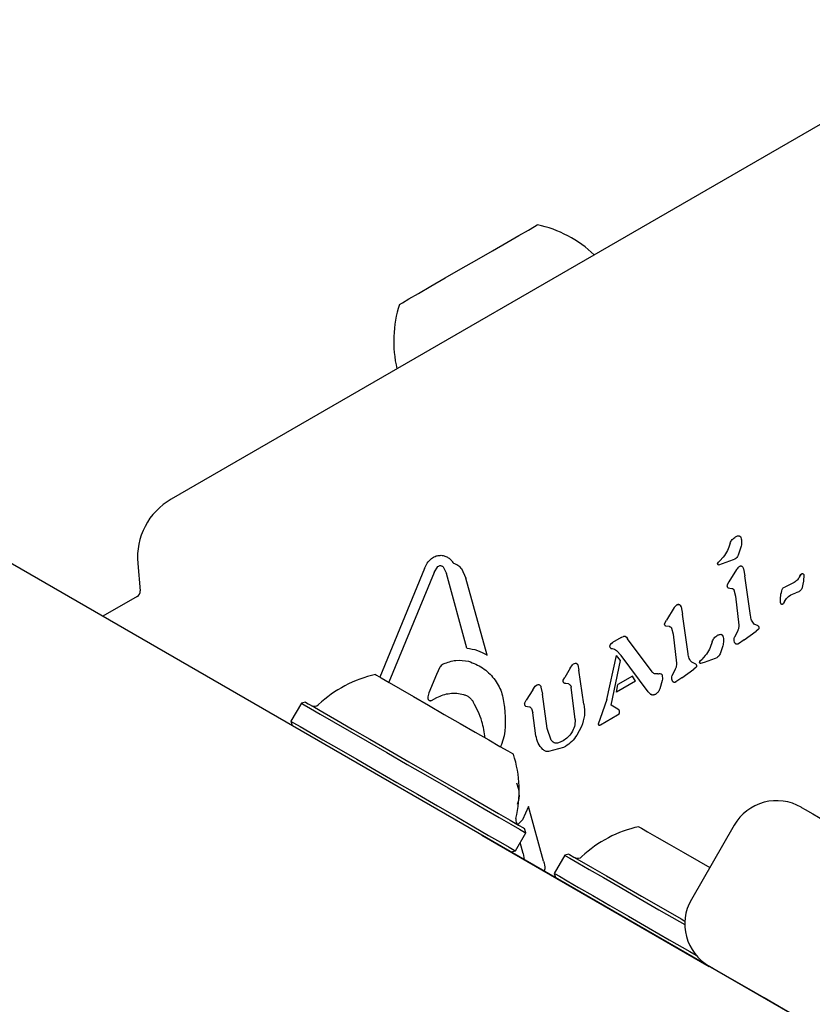
# Model space of a CAD drawing. Units: millimetres. Extents: x -7754 to 6208, y -4223 to 4894.
# Drawn here: x -3618 to -3553, y 599 to 679 of the extents above; entities that cross this region are included whole.
import ezdxf

# ---------------------------------------------------------------- set-up
doc = ezdxf.new("R2010")
doc.units = ezdxf.units.MM
doc.header["$LTSCALE"] = 1000
doc.layers.add('1 EQUIPMENT', color=7, linetype='Continuous', lineweight=18)

# ---------------------------------------------------------------- blocks, each defined once
blk = doc.blocks.new('Aire_de_jeux_City_chateaux_CC_44-2002-T01_CC_44-2002-T01_b_Vue_Technique-INT')
at = {"layer": '1 EQUIPMENT', "color": 7, "linetype": 'Continuous', "lineweight": 25}
for p, q in [((-3420.325, 520.374), (-3764.742, 719.224)), ((-3552.624, 670.69), (-3605.587, 640.112)), ((-3559.529, 637.046), (-3559.495, 637.068)), ((-3559.1, 636.184), (-3559.317, 635.531)), ((-3608.315, 634.871), (-3608.12, 632.634)), ((-3584.356, 635.258), (-3584.192, 635.372)), ((-3560.978, 634.896), (-3560.919, 634.98)), ((-3560.919, 634.98), (-3560.82, 635.08)), ((-3559.724, 635.158), (-3560.914, 634.734)), ((-3560.53, 635.381), (-3560.82, 635.08)), ((-3559.582, 635.217), (-3559.724, 635.158)), ((-3584.92, 634.44), (-3588.568, 625.59)), ((-3584.137, 634.119), (-3587.828, 625.162)), ((-3584.137, 634.119), (-3583.815, 634.602)), ((-3583.815, 634.602), (-3583.755, 634.648)), ((-3583.385, 634.576), (-3583.125, 634.055)), ((-3581.454, 627.957), (-3583.125, 634.055)), ((-3581.897, 634.441), (-3581.533, 633.67)), ((-3559.451, 634.371), (-3560.088, 633.364)), ((-3559.207, 634.613), (-3559.235, 634.594)), ((-3558.883, 634.433), (-3558.762, 633.85)), ((-3579.808, 627.377), (-3581.533, 633.67)), ((-3560.088, 633.364), (-3560.222, 633.106)), ((-3558.311, 630.612), (-3558.762, 633.85)), ((-3554.757, 633.302), (-3554.902, 633.215)), ((-3554.746, 633.309), (-3554.757, 633.302)), ((-3554.288, 633.828), (-3554.207, 633.951)), ((-3553.995, 633.423), (-3554.137, 632.783)), ((-3553.97, 633.929), (-3553.995, 633.423)), ((-3560.149, 632.866), (-3559.83, 632.823)), ((-3559.671, 632.706), (-3559.541, 632.2)), ((-3555.598, 632.898), (-3555.522, 632.928)), ((-3554.902, 633.215), (-3555.522, 632.928)), ((-3555.021, 632.292), (-3554.627, 632.47)), ((-3554.38, 632.556), (-3554.627, 632.47)), ((-3554.309, 632.588), (-3554.38, 632.556)), ((-3608.368, 632.158), (-3611.154, 630.549)), ((-3559.541, 632.2), (-3559.275, 629.83)), ((-3555.607, 631.625), (-3555.712, 631.527)), ((-3555.527, 631.751), (-3555.607, 631.625)), ((-3555.527, 631.751), (-3555.433, 631.923)), ((-3555.203, 632.175), (-3555.021, 632.292)), ((-3564.539, 631.255), (-3565.177, 630.248)), ((-3564.323, 631.477), (-3564.295, 631.497)), ((-3563.972, 631.317), (-3563.85, 630.734)), ((-3565.31, 629.99), (-3565.177, 630.248)), ((-3563.399, 627.495), (-3563.85, 630.734)), ((-3564.919, 629.706), (-3565.238, 629.749)), ((-3564.76, 629.59), (-3564.629, 629.084)), ((-3559.36, 629.355), (-3559.62, 628.837)), ((-3558.84, 628.637), (-3557.855, 629.34)), ((-3557.697, 629.761), (-3558.018, 629.911)), ((-3557.678, 629.476), (-3557.855, 629.341)), ((-3569.725, 628.272), (-3569.573, 628.402)), ((-3568.854, 628.817), (-3569.573, 628.402)), ((-3568.854, 628.817), (-3568.803, 628.847)), ((-3568.803, 628.847), (-3568.673, 628.915)), ((-3568.595, 628.932), (-3568.594, 628.932)), ((-3568.522, 628.91), (-3568.444, 628.844)), ((-3568.444, 628.844), (-3568.346, 628.724)), ((-3568.444, 628.844), (-3568.444, 628.844)), ((-3566.348, 626.011), (-3568.346, 628.724)), ((-3564.629, 629.084), (-3564.363, 626.714)), ((-3561, 629.002), (-3560.964, 629.025)), ((-3558.84, 628.637), (-3559.305, 628.311)), ((-3569.614, 627.914), (-3569.399, 627.87)), ((-3569.399, 627.87), (-3569.238, 627.762)), ((-3569.238, 627.762), (-3568.867, 627.355)), ((-3560.57, 628.141), (-3560.787, 627.488)), ((-3559.305, 628.311), (-3559.322, 628.299)), ((-3570.035, 623.76), (-3569.234, 627.344)), ((-3569.687, 623.303), (-3568.908, 626.944)), ((-3568.908, 626.944), (-3569.234, 627.344)), ((-3566.659, 624.375), (-3568.867, 627.355)), ((-3562.785, 626.645), (-3563.107, 626.794)), ((-3562.448, 626.853), (-3562.388, 626.937)), ((-3562.388, 626.937), (-3562.289, 627.037)), ((-3562, 627.338), (-3562.289, 627.037)), ((-3561.193, 627.115), (-3562.101, 626.788)), ((-3561.051, 627.174), (-3561.193, 627.115)), ((-3583.661, 626.39), (-3583.936, 625.799)), ((-3583.361, 626.672), (-3583.407, 626.648)), ((-3573.025, 626.326), (-3573.473, 625.568)), ((-3573.025, 626.326), (-3572.846, 626.595)), ((-3572.846, 626.595), (-3572.748, 626.674)), ((-3572.748, 626.674), (-3572.597, 626.726)), ((-3572.407, 626.577), (-3572.308, 626.165)), ((-3571.921, 623.381), (-3572.308, 626.165)), ((-3564.448, 626.238), (-3564.708, 625.72)), ((-3563.928, 625.52), (-3562.943, 626.224)), ((-3562.767, 626.36), (-3562.944, 626.224)), ((-3562.101, 626.788), (-3562.384, 626.691)), ((-3583.936, 625.799), (-3584.556, 624.293)), ((-3573.591, 625.332), (-3573.473, 625.568)), ((-3567.688, 625.264), (-3569.239, 624.368)), ((-3567.939, 625.663), (-3569.131, 624.974)), ((-3567.687, 625.265), (-3567.941, 625.661)), ((-3565.508, 625.316), (-3565.704, 624.633)), ((-3564.393, 625.194), (-3564.411, 625.183)), ((-3563.928, 625.52), (-3564.393, 625.194)), ((-3576.078, 624.546), (-3576.614, 623.705)), ((-3576.078, 624.546), (-3575.874, 624.842)), ((-3575.874, 624.842), (-3575.768, 624.93)), ((-3575.409, 624.774), (-3575.287, 624.191)), ((-3573.157, 625.027), (-3573.373, 625.057)), ((-3572.627, 622.118), (-3572.948, 624.77)), ((-3569.239, 624.368), (-3569.131, 624.974)), ((-3584.352, 623.681), (-3583.894, 623.914)), ((-3576.748, 623.447), (-3576.614, 623.705)), ((-3574.897, 621.391), (-3575.287, 624.191)), ((-3570.035, 623.76), (-3570.586, 622.2)), ((-3566.505, 624.222), (-3566.659, 624.375)), ((-3566.039, 624.199), (-3566.078, 624.173)), ((-3594.962, 623.452), (-3595.812, 621.98)), ((-3594.621, 623.543), (-3594.962, 623.452)), ((-3576.676, 623.216), (-3576.355, 623.16)), ((-3576.193, 623.019), (-3576.083, 622.661)), ((-3569.137, 622.958), (-3569.687, 623.303)), ((-3569.038, 622.881), (-3569.137, 622.958)), ((-3568.993, 622.712), (-3569.011, 622.835)), ((-3595.812, 621.98), (-3595.72, 621.639)), ((-3575.824, 620.803), (-3576.083, 622.661)), ((-3570.586, 622.2), (-3570.736, 621.76)), ((-3570.551, 621.699), (-3569.163, 622.501)), ((-3569.163, 622.501), (-3569.037, 622.602)), ((-3569.037, 622.602), (-3569.037, 622.602)), ((-3574.58, 620.454), (-3574.897, 621.391)), ((-3572.107, 621.563), (-3572.484, 620.85)), ((-3570.737, 621.759), (-3570.736, 621.76)), ((-3573.603, 620.398), (-3573.988, 620.225)), ((-3573.568, 619.852), (-3574.784, 619.514)), ((-3573.418, 619.932), (-3573.568, 619.852)), ((-3576.424, 615.03), (-3576.921, 613.942)), ((-3575.199, 610.561), (-3576.424, 615.03)), ((-3576.921, 613.942), (-3577.296, 613.566)), ((-3576.652, 612.88), (-3576.743, 613.222)), ((-3559.639, 613.505), (-3563.138, 607.444)), ((-3580.223, 612.691), (-3561.674, 601.982)), ((-3577.502, 611.409), (-3576.652, 612.88)), ((-3576.861, 611.201), (-3577.106, 612.095)), ((-3577.843, 611.317), (-3577.502, 611.409)), ((-3576.861, 611.201), (-3576.78, 610.704)), ((-3573.471, 611.044), (-3574.32, 609.572)), ((-3573.129, 611.135), (-3573.471, 611.044)), ((-3574.32, 609.572), (-3574.229, 609.231))]:
    blk.add_line(p, q, dxfattribs=at)
at = {"layer": '1 EQUIPMENT', "color": 7, "linetype": 'Continuous', "lineweight": 25, "flags": 128}
for points in [[(-3578.204, 661.056), (-3577.209, 661.631), (-3576.436, 662.077), (-3575.927, 662.371), (-3575.709, 662.497), (-3575.702, 662.501)], [(-3586.956, 656.003), (-3586.945, 656.01), (-3586.709, 656.146), (-3586.183, 656.45), (-3585.395, 656.904), (-3584.388, 657.486), (-3583.217, 658.162), (-3581.943, 658.897), (-3580.637, 659.652), (-3579.367, 660.385), (-3578.204, 661.056)], [(-3568.606, 628.931), (-3568.605, 628.931), (-3568.595, 628.932)], [(-3588.91, 625.787), (-3588.827, 625.739), (-3588.455, 625.524)], [(-3588.455, 625.524), (-3587.805, 625.149), (-3586.91, 624.632), (-3585.82, 624.003), (-3584.594, 623.295), (-3583.296, 622.546), (-3581.998, 621.796), (-3580.769, 621.087), (-3579.676, 620.456), (-3578.777, 619.937), (-3578.121, 619.558), (-3577.743, 619.34), (-3577.656, 619.289)], [(-3594.962, 623.452), (-3594.956, 623.449), (-3594.741, 623.324), (-3594.222, 623.024)], [(-3594.621, 623.543), (-3594.615, 623.54), (-3594.405, 623.419), (-3593.898, 623.126)], [(-3594.222, 623.024), (-3593.416, 622.559), (-3592.351, 621.944), (-3591.063, 621.201), (-3589.596, 620.354), (-3588, 619.432), (-3586.33, 618.468), (-3584.641, 617.493), (-3582.993, 616.541), (-3581.44, 615.645), (-3580.036, 614.834), (-3578.828, 614.137), (-3577.858, 613.577), (-3577.159, 613.173), (-3576.754, 612.939), (-3576.652, 612.88)], [(-3593.898, 623.126), (-3593.111, 622.672), (-3592.071, 622.071), (-3590.814, 621.345), (-3589.382, 620.518), (-3587.823, 619.619), (-3586.192, 618.677), (-3584.544, 617.725), (-3582.934, 616.796), (-3581.418, 615.921), (-3580.047, 615.129), (-3578.868, 614.448), (-3577.921, 613.902), (-3577.238, 613.508), (-3576.843, 613.279), (-3576.743, 613.222)], [(-3595.812, 621.98), (-3595.806, 621.977), (-3595.591, 621.853), (-3595.072, 621.553)], [(-3595.072, 621.553), (-3594.266, 621.087), (-3593.201, 620.473), (-3591.913, 619.729), (-3590.446, 618.882), (-3588.85, 617.961), (-3587.179, 616.996), (-3585.491, 616.021), (-3583.842, 615.069), (-3582.289, 614.173), (-3580.885, 613.362), (-3579.678, 612.665), (-3578.708, 612.105), (-3578.009, 611.701), (-3577.604, 611.468), (-3577.502, 611.409)], [(-3570.738, 621.746), (-3570.738, 621.751), (-3570.737, 621.759)], [(-3554.177, 614.968), (-3554.147, 614.951), (-3553.844, 614.776), (-3553.222, 614.417), (-3552.302, 613.886), (-3551.117, 613.201), (-3549.704, 612.386), (-3548.111, 611.466), (-3546.393, 610.474)], [(-3567.419, 613.379), (-3567.414, 613.376), (-3567.209, 613.258), (-3566.712, 612.971), (-3565.949, 612.531), (-3564.963, 611.961), (-3563.805, 611.293), (-3562.539, 610.562), (-3561.638, 610.042)], [(-3573.471, 611.044), (-3573.409, 611.008), (-3573.058, 610.806), (-3572.41, 610.431), (-3571.486, 609.898), (-3570.318, 609.224), (-3568.946, 608.431), (-3567.416, 607.548), (-3565.78, 606.604), (-3564.095, 605.631), (-3563.673, 605.387)], [(-3573.129, 611.135), (-3573.069, 611.1), (-3572.726, 610.903), (-3572.094, 610.537), (-3571.192, 610.017), (-3570.051, 609.358), (-3568.712, 608.585), (-3567.218, 607.722), (-3565.621, 606.8), (-3563.975, 605.85), (-3563.667, 605.672)], [(-3574.32, 609.572), (-3574.258, 609.536), (-3573.908, 609.334), (-3573.26, 608.96), (-3572.336, 608.426), (-3571.168, 607.752), (-3569.796, 606.96), (-3568.266, 606.076), (-3566.63, 605.132), (-3564.945, 604.159), (-3563.267, 603.19), (-3562.754, 602.894)], [(-3553.89, 597.488), (-3555.609, 598.48), (-3557.201, 599.4), (-3558.614, 600.215), (-3559.8, 600.9), (-3560.719, 601.431), (-3561.341, 601.79), (-3561.645, 601.965), (-3561.674, 601.982)]]:
    blk.add_lwpolyline(points, dxfattribs=at)
at = {"layer": '1 EQUIPMENT', "color": 7, "linetype": 'Continuous', "lineweight": 25}
for centre, radius, start, end in [((-3577.728, 653.018), 9.697, 46.5288, 77.94148), ((-3577.731, 653.016), 9.697, 162.05852, 193.4712), ((-3602.838, 635.351), 5.498, 120, 185), ((-3560.481, 634.604), 0.577, 139.38223, 149.58035), ((-3559.099, 634.427), 0.215, 109.48814, 129.09451), ((-3553.393, 633.329), 1.024, 142.72048, 150.80491), ((-3554.026, 633.828), 0.219, 125.36435, 146.33619), ((-3608.618, 632.591), 0.5, 300, 5), ((-3556.434, 632.404), 1.136, 309.45134, 316.69845), ((-3564.188, 631.31), 0.215, 109.48815, 129.09452), ((-3564.188, 631.31), 0.215, 85.74102, 104.84799), ((-3564.33, 631.217), 0.372, 22.11129, 42.87091), ((-3569.301, 627.931), 0.543, 119.99275, 141.18831), ((-3568.736, 628.579), 0.395, 42.31216, 57.08804), ((-3561.95, 626.561), 0.577, 139.38244, 149.58013), ((-3586.884, 616.304), 9.697, 102.05852, 133.4712), ((-3566.246, 624.514), 0.39, 231.60475, 253.2278), ((-3593.899, 623.704), 0.5, 240, 313.4712), ((-3569.122, 622.799), 0.117, 23.4287, 44.39178), ((-3569.361, 622.722), 0.368, 358.38349, 17.8685), ((-3569.426, 622.955), 0.525, 300.03066, 317.78181), ((-3570.674, 621.746), 0.0635, 202.57101, 224.87712), ((-3570.626, 621.795), 0.132, 240.03351, 261.03708), ((-3570.686, 621.926), 0.264, 278.60987, 300.28668), ((-3586.881, 616.302), 9.697, 346.5288, 17.94148), ((-3556.176, 611.505), 3.999, 60, 150), ((-3576.965, 613.927), 0.5, 166.5288, 240), ((-3565.393, 603.896), 9.697, 102.05852, 133.4712), ((-3572.408, 611.296), 0.5, 240, 313.4712), ((-3559.675, 605.445), 3.999, 150, 240)]:
    blk.add_arc(centre, radius, start, end, dxfattribs=at)
for points, knots in [([(-3559.974, 636.508), (-3560.035, 636.304), (-3560.157, 635.897), (-3560.406, 635.553), (-3560.53, 635.381)], [0, 0, 0, 0, 0.5, 1, 1, 1, 1]), ([(-3559.974, 636.508), (-3559.924, 636.617), (-3559.825, 636.837), (-3559.628, 636.977), (-3559.529, 637.046)], [0, 0, 0, 0, 0.5, 1, 1, 1, 1]), ([(-3559.495, 637.068), (-3559.457, 637.086), (-3559.381, 637.122), (-3559.297, 637.122), (-3559.255, 637.122)], [0, 0, 0, 0, 0.499999, 1, 1, 1, 1]), ([(-3559.255, 637.122), (-3559.237, 637.117), (-3559.202, 637.106), (-3559.156, 637.072), (-3559.12, 637.029), (-3559.106, 636.994), (-3559.099, 636.976)], [0, 0, 0, 0, 0.249999, 0.500001, 0.749998, 1, 1, 1, 1]), ([(-3559.099, 636.976), (-3559.071, 636.844), (-3559.014, 636.58), (-3559.071, 636.316), (-3559.1, 636.184)], [0, 0, 0, 0, 0.5000002, 1, 1, 1, 1]), ([(-3584.92, 634.44), (-3584.852, 634.595), (-3584.715, 634.903), (-3584.475, 635.14), (-3584.356, 635.258)], [0, 0, 0, 0, 0.500001, 1, 1, 1, 1]), ([(-3584.192, 635.372), (-3584.089, 635.422), (-3583.884, 635.521), (-3583.656, 635.525), (-3583.542, 635.527)], [0, 0, 0, 0, 0.5, 1, 1, 1, 1]), ([(-3583.542, 635.527), (-3583.441, 635.511), (-3583.239, 635.48), (-3582.964, 635.34), (-3582.725, 635.144), (-3582.615, 634.972), (-3582.56, 634.886)], [0, 0, 0, 0, 0.25, 0.500001, 0.75, 1, 1, 1, 1]), ([(-3582.56, 634.886), (-3582.429, 634.842), (-3582.167, 634.755), (-3581.987, 634.545), (-3581.897, 634.441)], [0, 0, 0, 0, 0.499999, 1, 1, 1, 1]), ([(-3560.914, 634.734), (-3560.922, 634.737), (-3560.938, 634.743), (-3560.958, 634.758), (-3560.975, 634.777), (-3560.987, 634.799), (-3560.993, 634.824), (-3560.994, 634.849), (-3560.989, 634.874), (-3560.982, 634.889), (-3560.978, 634.896)], [0, 0, 0, 0, 0.1249992, 0.2500002, 0.3750002, 0.4999993, 0.6250021, 0.7499986, 0.8750048, 1, 1, 1, 1]), ([(-3559.317, 635.531), (-3559.347, 635.467), (-3559.408, 635.339), (-3559.524, 635.258), (-3559.582, 635.217)], [0, 0, 0, 0, 0.500001, 1, 1, 1, 1]), ([(-3583.755, 634.648), (-3583.724, 634.662), (-3583.661, 634.691), (-3583.555, 634.687), (-3583.457, 634.65), (-3583.409, 634.601), (-3583.385, 634.576)], [0, 0, 0, 0, 0.250001, 0.499999, 0.75, 1, 1, 1, 1]), ([(-3559.235, 634.594), (-3559.277, 634.563), (-3559.362, 634.501), (-3559.421, 634.414), (-3559.451, 634.371)], [0, 0, 0, 0, 0.500001, 1, 1, 1, 1]), ([(-3559.083, 634.641), (-3559.105, 634.641), (-3559.148, 634.642), (-3559.187, 634.623), (-3559.207, 634.613)], [0, 0, 0, 0, 0.500004, 1, 1, 1, 1]), ([(-3558.969, 634.586), (-3558.977, 634.594), (-3558.992, 634.609), (-3559.02, 634.625), (-3559.051, 634.637), (-3559.072, 634.64), (-3559.083, 634.641)], [0, 0, 0, 0, 0.249995, 0.500001, 0.750004, 1, 1, 1, 1]), ([(-3558.969, 634.586), (-3558.95, 634.563), (-3558.912, 634.517), (-3558.893, 634.461), (-3558.883, 634.433)], [0, 0, 0, 0, 0.499999, 1, 1, 1, 1]), ([(-3554.132, 634.02), (-3554.124, 634.024), (-3554.107, 634.031), (-3554.079, 634.035), (-3554.051, 634.031), (-3554.025, 634.021), (-3554.003, 634.004), (-3553.985, 633.982), (-3553.973, 633.957), (-3553.971, 633.938), (-3553.97, 633.929)], [0, 0, 0, 0, 0.124999, 0.250001, 0.375003, 0.500001, 0.625, 0.750007, 0.875003, 1, 1, 1, 1]), ([(-3554.288, 633.828), (-3554.343, 633.723), (-3554.453, 633.512), (-3554.649, 633.377), (-3554.746, 633.309)], [0, 0, 0, 0, 0.500001, 1, 1, 1, 1]), ([(-3554.207, 633.951), (-3554.197, 633.965), (-3554.176, 633.992), (-3554.147, 634.011), (-3554.132, 634.02)], [0, 0, 0, 0, 0.501825, 1, 1, 1, 1]), ([(-3560.222, 633.106), (-3560.227, 633.084), (-3560.236, 633.041), (-3560.224, 632.974), (-3560.197, 632.913), (-3560.165, 632.881), (-3560.149, 632.866)], [0, 0, 0, 0, 0.250005, 0.499996, 0.750001, 1, 1, 1, 1]), ([(-3559.83, 632.823), (-3559.813, 632.82), (-3559.779, 632.815), (-3559.733, 632.789), (-3559.694, 632.753), (-3559.679, 632.722), (-3559.671, 632.706)], [0, 0, 0, 0, 0.250004, 0.5000018, 0.7500009, 1, 1, 1, 1]), ([(-3555.859, 631.681), (-3555.864, 631.863), (-3555.875, 632.226), (-3555.773, 632.575), (-3555.722, 632.75)], [0, 0, 0, 0, 0.499999, 1, 1, 1, 1]), ([(-3555.722, 632.75), (-3555.708, 632.78), (-3555.68, 632.841), (-3555.625, 632.879), (-3555.598, 632.898)], [0, 0, 0, 0, 0.500001, 1, 1, 1, 1]), ([(-3554.137, 632.783), (-3554.158, 632.744), (-3554.199, 632.665), (-3554.273, 632.613), (-3554.309, 632.588)], [0, 0, 0, 0, 0.499994, 1, 1, 1, 1]), ([(-3555.824, 631.56), (-3555.833, 631.579), (-3555.851, 631.618), (-3555.856, 631.66), (-3555.859, 631.681)], [0, 0, 0, 0, 0.500021, 1, 1, 1, 1]), ([(-3555.433, 631.923), (-3555.401, 631.971), (-3555.338, 632.067), (-3555.248, 632.139), (-3555.203, 632.175)], [0, 0, 0, 0, 0.4999987, 1, 1, 1, 1]), ([(-3564.539, 631.255), (-3564.509, 631.298), (-3564.45, 631.384), (-3564.366, 631.446), (-3564.323, 631.477)], [0, 0, 0, 0, 0.499999, 1, 1, 1, 1]), ([(-3564.295, 631.497), (-3564.276, 631.506), (-3564.237, 631.525), (-3564.193, 631.525), (-3564.172, 631.525)], [0, 0, 0, 0, 0.499999, 1, 1, 1, 1]), ([(-3564.172, 631.525), (-3564.161, 631.524), (-3564.139, 631.521), (-3564.109, 631.509), (-3564.081, 631.493), (-3564.065, 631.478), (-3564.057, 631.47)], [0, 0, 0, 0, 0.250005, 0.5, 0.750009, 1, 1, 1, 1]), ([(-3564.057, 631.47), (-3564.038, 631.447), (-3564, 631.401), (-3563.981, 631.345), (-3563.972, 631.317)], [0, 0, 0, 0, 0.500004, 1, 1, 1, 1]), ([(-3555.712, 631.527), (-3555.716, 631.525), (-3555.726, 631.52), (-3555.742, 631.516), (-3555.759, 631.516), (-3555.775, 631.519), (-3555.79, 631.525), (-3555.804, 631.534), (-3555.815, 631.546), (-3555.821, 631.555), (-3555.824, 631.56)], [0, 0, 0, 0, 0.125011, 0.250006, 0.375013, 0.500006, 0.625011, 0.750002, 0.875007, 1, 1, 1, 1]), ([(-3558.018, 629.911), (-3558.099, 630.014), (-3558.262, 630.221), (-3558.295, 630.481), (-3558.311, 630.612)], [0, 0, 0, 0, 0.5, 1, 1, 1, 1]), ([(-3565.238, 629.749), (-3565.254, 629.765), (-3565.286, 629.796), (-3565.313, 629.858), (-3565.324, 629.925), (-3565.315, 629.968), (-3565.31, 629.99)], [0, 0, 0, 0, 0.250791, 0.500066, 0.75079, 1, 1, 1, 1]), ([(-3564.919, 629.706), (-3564.901, 629.704), (-3564.867, 629.699), (-3564.821, 629.673), (-3564.783, 629.637), (-3564.767, 629.605), (-3564.76, 629.59)], [0, 0, 0, 0, 0.249998, 0.500005, 0.750004, 1, 1, 1, 1]), ([(-3559.275, 629.83), (-3559.273, 629.748), (-3559.269, 629.584), (-3559.329, 629.431), (-3559.36, 629.355)], [0, 0, 0, 0, 0.499998, 1, 1, 1, 1]), ([(-3557.697, 629.761), (-3557.684, 629.752), (-3557.658, 629.733), (-3557.632, 629.692), (-3557.618, 629.646), (-3557.621, 629.614), (-3557.622, 629.598)], [0, 0, 0, 0, 0.250003, 0.500001, 0.750007, 1, 1, 1, 1]), ([(-3557.622, 629.598), (-3557.627, 629.575), (-3557.635, 629.53), (-3557.664, 629.494), (-3557.678, 629.476)], [0, 0, 0, 0, 0.499997, 1, 1, 1, 1]), ([(-3568.673, 628.915), (-3568.661, 628.92), (-3568.635, 628.93), (-3568.608, 628.931), (-3568.594, 628.932)], [0, 0, 0, 0, 0.499996, 1, 1, 1, 1]), ([(-3568.594, 628.932), (-3568.582, 628.931), (-3568.556, 628.929), (-3568.533, 628.916), (-3568.522, 628.91)], [0, 0, 0, 0, 0.500001, 1, 1, 1, 1]), ([(-3561.444, 628.464), (-3561.505, 628.261), (-3561.627, 627.854), (-3561.876, 627.51), (-3562, 627.338)], [0, 0, 0, 0, 0.5, 1, 1, 1, 1]), ([(-3561.444, 628.464), (-3561.394, 628.574), (-3561.294, 628.793), (-3561.098, 628.933), (-3561, 629.002)], [0, 0, 0, 0, 0.499997, 1, 1, 1, 1]), ([(-3560.964, 629.025), (-3560.927, 629.043), (-3560.851, 629.079), (-3560.767, 629.079), (-3560.725, 629.079)], [0, 0, 0, 0, 0.499999, 1, 1, 1, 1]), ([(-3560.725, 629.079), (-3560.707, 629.074), (-3560.671, 629.062), (-3560.626, 629.029), (-3560.589, 628.985), (-3560.576, 628.95), (-3560.569, 628.933)], [0, 0, 0, 0, 0.249999, 0.499998, 0.749999, 1, 1, 1, 1]), ([(-3560.569, 628.933), (-3560.54, 628.801), (-3560.483, 628.537), (-3560.541, 628.273), (-3560.57, 628.141)], [0, 0, 0, 0, 0.499997, 1, 1, 1, 1]), ([(-3559.618, 628.447), (-3559.634, 628.512), (-3559.667, 628.642), (-3559.636, 628.772), (-3559.62, 628.837)], [0, 0, 0, 0, 0.5000033, 1, 1, 1, 1]), ([(-3559.501, 628.289), (-3559.515, 628.299), (-3559.543, 628.318), (-3559.576, 628.357), (-3559.602, 628.399), (-3559.613, 628.431), (-3559.618, 628.447)], [0, 0, 0, 0, 0.2500011, 0.5000001, 0.7500103, 1, 1, 1, 1]), ([(-3581.454, 627.957), (-3581.163, 627.908), (-3580.58, 627.811), (-3580.065, 627.522), (-3579.808, 627.377)], [0, 0, 0, 0, 0.499999, 1, 1, 1, 1]), ([(-3569.782, 628.127), (-3569.778, 628.154), (-3569.77, 628.206), (-3569.74, 628.25), (-3569.725, 628.272)], [0, 0, 0, 0, 0.500005, 1, 1, 1, 1]), ([(-3569.749, 627.963), (-3569.76, 627.989), (-3569.782, 628.042), (-3569.782, 628.099), (-3569.782, 628.127)], [0, 0, 0, 0, 0.500012, 1, 1, 1, 1]), ([(-3569.749, 627.963), (-3569.74, 627.954), (-3569.721, 627.938), (-3569.687, 627.921), (-3569.651, 627.912), (-3569.626, 627.914), (-3569.614, 627.914)], [0, 0, 0, 0, 0.250003, 0.500005, 0.750001, 1, 1, 1, 1]), ([(-3559.322, 628.299), (-3559.336, 628.292), (-3559.364, 628.279), (-3559.411, 628.271), (-3559.458, 628.273), (-3559.487, 628.284), (-3559.501, 628.289)], [0, 0, 0, 0, 0.2500015, 0.5000025, 0.7500032, 1, 1, 1, 1]), ([(-3583.361, 626.672), (-3583.029, 626.796), (-3582.364, 627.045), (-3581.662, 626.938), (-3581.312, 626.885)], [0, 0, 0, 0, 0.5, 1, 1, 1, 1]), ([(-3581.312, 626.885), (-3580.917, 626.725), (-3580.129, 626.406), (-3579.207, 625.503), (-3578.56, 624.386), (-3578.446, 623.543), (-3578.389, 623.122)], [0, 0, 0, 0, 0.25, 0.5, 0.75, 1, 1, 1, 1]), ([(-3563.107, 626.794), (-3563.188, 626.898), (-3563.35, 627.104), (-3563.383, 627.365), (-3563.399, 627.495)], [0, 0, 0, 0, 0.5, 1, 1, 1, 1]), ([(-3562.384, 626.691), (-3562.392, 626.694), (-3562.407, 626.7), (-3562.428, 626.715), (-3562.444, 626.734), (-3562.456, 626.756), (-3562.463, 626.781), (-3562.463, 626.806), (-3562.459, 626.831), (-3562.451, 626.846), (-3562.448, 626.853)], [0, 0, 0, 0, 0.125003, 0.249999, 0.375006, 0.499997, 0.625, 0.750007, 0.875013, 1, 1, 1, 1]), ([(-3560.787, 627.488), (-3560.817, 627.424), (-3560.878, 627.296), (-3560.993, 627.215), (-3561.051, 627.174)], [0, 0, 0, 0, 0.500003, 1, 1, 1, 1]), ([(-3583.407, 626.648), (-3583.458, 626.613), (-3583.56, 626.545), (-3583.628, 626.442), (-3583.661, 626.39)], [0, 0, 0, 0, 0.500002, 1, 1, 1, 1]), ([(-3572.597, 626.726), (-3572.575, 626.724), (-3572.532, 626.718), (-3572.476, 626.685), (-3572.43, 626.637), (-3572.415, 626.597), (-3572.407, 626.577)], [0, 0, 0, 0, 0.250001, 0.5, 0.75001, 1, 1, 1, 1]), ([(-3566.146, 625.867), (-3566.186, 625.883), (-3566.264, 625.915), (-3566.32, 625.979), (-3566.348, 626.011)], [0, 0, 0, 0, 0.499997, 1, 1, 1, 1]), ([(-3564.363, 626.714), (-3564.361, 626.632), (-3564.357, 626.468), (-3564.418, 626.315), (-3564.448, 626.238)], [0, 0, 0, 0, 0.499998, 1, 1, 1, 1]), ([(-3562.785, 626.645), (-3562.772, 626.635), (-3562.746, 626.617), (-3562.72, 626.576), (-3562.706, 626.529), (-3562.709, 626.498), (-3562.711, 626.482)], [0, 0, 0, 0, 0.250008, 0.500005, 0.749997, 1, 1, 1, 1]), ([(-3562.711, 626.482), (-3562.715, 626.459), (-3562.724, 626.414), (-3562.752, 626.378), (-3562.767, 626.36)], [0, 0, 0, 0, 0.500008, 1, 1, 1, 1]), ([(-3573.525, 625.096), (-3573.54, 625.111), (-3573.57, 625.142), (-3573.596, 625.203), (-3573.606, 625.269), (-3573.596, 625.311), (-3573.591, 625.332)], [0, 0, 0, 0, 0.249998, 0.500002, 0.74999, 1, 1, 1, 1]), ([(-3565.886, 625.857), (-3565.93, 625.85), (-3566.017, 625.835), (-3566.103, 625.857), (-3566.146, 625.867)], [0, 0, 0, 0, 0.5, 1, 1, 1, 1]), ([(-3565.886, 625.857), (-3565.846, 625.864), (-3565.764, 625.879), (-3565.683, 625.867), (-3565.642, 625.861)], [0, 0, 0, 0, 0.5, 1, 1, 1, 1]), ([(-3565.642, 625.861), (-3565.629, 625.858), (-3565.604, 625.851), (-3565.572, 625.827), (-3565.547, 625.797), (-3565.538, 625.772), (-3565.533, 625.76)], [0, 0, 0, 0, 0.249999, 0.500005, 0.750018, 1, 1, 1, 1]), ([(-3565.533, 625.76), (-3565.517, 625.687), (-3565.485, 625.54), (-3565.501, 625.391), (-3565.508, 625.316)], [0, 0, 0, 0, 0.499999, 1, 1, 1, 1]), ([(-3564.706, 625.331), (-3564.723, 625.396), (-3564.755, 625.525), (-3564.724, 625.655), (-3564.708, 625.72)], [0, 0, 0, 0, 0.499999, 1, 1, 1, 1]), ([(-3564.59, 625.173), (-3564.604, 625.183), (-3564.631, 625.202), (-3564.664, 625.24), (-3564.691, 625.283), (-3564.701, 625.315), (-3564.706, 625.331)], [0, 0, 0, 0, 0.249997, 0.500005, 0.749997, 1, 1, 1, 1]), ([(-3575.768, 624.93), (-3575.743, 624.943), (-3575.693, 624.969), (-3575.637, 624.978), (-3575.609, 624.982)], [0, 0, 0, 0, 0.4999996, 1, 1, 1, 1]), ([(-3575.609, 624.982), (-3575.584, 624.975), (-3575.535, 624.961), (-3575.473, 624.912), (-3575.427, 624.849), (-3575.415, 624.799), (-3575.409, 624.774)], [0, 0, 0, 0, 0.250004, 0.499999, 0.749998, 1, 1, 1, 1]), ([(-3573.373, 625.057), (-3573.399, 625.059), (-3573.452, 625.064), (-3573.5, 625.085), (-3573.525, 625.096)], [0, 0, 0, 0, 0.500003, 1, 1, 1, 1]), ([(-3573.157, 625.027), (-3573.13, 625.016), (-3573.075, 624.994), (-3573.01, 624.933), (-3572.963, 624.857), (-3572.953, 624.799), (-3572.948, 624.77)], [0, 0, 0, 0, 0.249999, 0.499999, 0.749994, 1, 1, 1, 1]), ([(-3565.704, 624.633), (-3565.746, 624.55), (-3565.829, 624.383), (-3565.969, 624.26), (-3566.039, 624.199)], [0, 0, 0, 0, 0.500003, 1, 1, 1, 1]), ([(-3564.411, 625.183), (-3564.425, 625.176), (-3564.453, 625.162), (-3564.499, 625.155), (-3564.546, 625.157), (-3564.575, 625.168), (-3564.59, 625.173)], [0, 0, 0, 0, 0.250001, 0.500001, 0.750001, 1, 1, 1, 1]), ([(-3584.556, 624.293), (-3584.583, 624.223), (-3584.636, 624.082), (-3584.638, 623.931), (-3584.639, 623.856)], [0, 0, 0, 0, 0.5000017, 1, 1, 1, 1]), ([(-3584.639, 623.856), (-3584.637, 623.839), (-3584.633, 623.806), (-3584.613, 623.76), (-3584.582, 623.721), (-3584.543, 623.69), (-3584.497, 623.669), (-3584.448, 623.661), (-3584.398, 623.663), (-3584.367, 623.675), (-3584.352, 623.681)], [0, 0, 0, 0, 0.124996, 0.249998, 0.375, 0.499999, 0.625002, 0.750001, 0.875, 1, 1, 1, 1]), ([(-3583.894, 623.914), (-3583.727, 623.995), (-3583.392, 624.158), (-3582.844, 624.271), (-3582.284, 624.292), (-3581.92, 624.213), (-3581.738, 624.174)], [0, 0, 0, 0, 0.25, 0.5, 0.75, 1, 1, 1, 1]), ([(-3581.738, 624.174), (-3581.656, 624.147), (-3581.492, 624.092), (-3581.272, 623.951), (-3581.078, 623.775), (-3580.982, 623.63), (-3580.934, 623.558)], [0, 0, 0, 0, 0.25, 0.499999, 0.749999, 1, 1, 1, 1]), ([(-3566.359, 624.14), (-3566.385, 624.15), (-3566.438, 624.169), (-3566.483, 624.204), (-3566.505, 624.222)], [0, 0, 0, 0, 0.50001, 1, 1, 1, 1]), ([(-3566.078, 624.173), (-3566.1, 624.162), (-3566.143, 624.14), (-3566.215, 624.125), (-3566.288, 624.123), (-3566.335, 624.135), (-3566.359, 624.14)], [0, 0, 0, 0, 0.250001, 0.500002, 0.750002, 1, 1, 1, 1]), ([(-3579.96, 620.62), (-3580.029, 621.077), (-3580.184, 622.11), (-3580.666, 623.039), (-3580.934, 623.558)], [0, 0, 0, 0, 0.442096, 1, 1, 1, 1]), ([(-3578.389, 623.122), (-3578.317, 622.068), (-3578.24, 620.947), (-3578.687, 619.959), (-3578.713, 619.9)], [0, 0, 0, 0, 0.9402225, 1, 1, 1, 1]), ([(-3576.748, 623.447), (-3576.752, 623.426), (-3576.762, 623.384), (-3576.751, 623.319), (-3576.723, 623.26), (-3576.692, 623.231), (-3576.676, 623.216)], [0, 0, 0, 0, 0.249991, 0.5, 0.75, 1, 1, 1, 1]), ([(-3576.355, 623.16), (-3576.338, 623.153), (-3576.304, 623.14), (-3576.259, 623.107), (-3576.22, 623.067), (-3576.202, 623.035), (-3576.193, 623.019)], [0, 0, 0, 0, 0.25, 0.499998, 0.750001, 1, 1, 1, 1]), ([(-3571.921, 623.381), (-3571.876, 623.07), (-3571.788, 622.449), (-3572.001, 621.858), (-3572.107, 621.563)], [0, 0, 0, 0, 0.499999, 1, 1, 1, 1]), ([(-3569.011, 622.835), (-3569.014, 622.844), (-3569.02, 622.86), (-3569.032, 622.874), (-3569.038, 622.881)], [0, 0, 0, 0, 0.500025, 1, 1, 1, 1]), ([(-3572.627, 622.118), (-3572.632, 621.929), (-3572.64, 621.55), (-3572.821, 621.217), (-3572.911, 621.051)], [0, 0, 0, 0, 0.500001, 1, 1, 1, 1]), ([(-3569.037, 622.602), (-3569.025, 622.619), (-3569, 622.651), (-3568.995, 622.692), (-3568.993, 622.712)], [0, 0, 0, 0, 0.500005, 1, 1, 1, 1]), ([(-3570.736, 621.76), (-3570.737, 621.754), (-3570.739, 621.744), (-3570.736, 621.728), (-3570.73, 621.713), (-3570.723, 621.705), (-3570.719, 621.701)], [0, 0, 0, 0, 0.262007, 0.504977, 0.745343, 1, 1, 1, 1]), ([(-3570.719, 621.701), (-3570.708, 621.692), (-3570.687, 621.674), (-3570.66, 621.668), (-3570.647, 621.665)], [0, 0, 0, 0, 0.500003, 1, 1, 1, 1]), ([(-3570.647, 621.665), (-3570.63, 621.668), (-3570.596, 621.675), (-3570.566, 621.691), (-3570.551, 621.699)], [0, 0, 0, 0, 0.506998, 1, 1, 1, 1]), ([(-3575.265, 619.689), (-3575.404, 619.851), (-3575.682, 620.177), (-3575.777, 620.594), (-3575.824, 620.803)], [0, 0, 0, 0, 0.5, 1, 1, 1, 1]), ([(-3573.988, 620.225), (-3574.045, 620.213), (-3574.157, 620.188), (-3574.328, 620.225), (-3574.48, 620.313), (-3574.547, 620.407), (-3574.58, 620.454)], [0, 0, 0, 0, 0.25, 0.4999994, 0.7500011, 1, 1, 1, 1]), ([(-3572.911, 621.051), (-3573.008, 620.922), (-3573.2, 620.664), (-3573.469, 620.486), (-3573.603, 620.398)], [0, 0, 0, 0, 0.499998, 1, 1, 1, 1]), ([(-3572.484, 620.85), (-3572.611, 620.667), (-3572.864, 620.302), (-3573.233, 620.056), (-3573.418, 619.932)], [0, 0, 0, 0, 0.5, 1, 1, 1, 1]), ([(-3574.784, 619.514), (-3574.828, 619.513), (-3574.916, 619.511), (-3575.045, 619.545), (-3575.165, 619.602), (-3575.232, 619.66), (-3575.265, 619.689)], [0, 0, 0, 0, 0.25, 0.499999, 0.749998, 1, 1, 1, 1]), ([(-3577.401, 616.969), (-3577.329, 616.734), (-3577.184, 616.264), (-3577.192, 615.638), (-3577.32, 615.3), (-3577.361, 615.193)], [0, 0, 0, 0, 0.405596, 0.811194, 1, 1, 1, 1]), ([(-3575.199, 610.561), (-3575.139, 610.352), (-3575.062, 610.083), (-3575.125, 609.816), (-3575.139, 609.756)], [0, 0, 0, 0, 0.7749205, 1, 1, 1, 1])]:
    blk.add_open_spline(points, degree=3, knots=knots, dxfattribs=at)

msp = doc.modelspace()

# ---------------------------------------------------------------- block references
at = {"layer": '1 EQUIPMENT'}
msp.add_blockref('Aire_de_jeux_City_chateaux_CC_44-2002-T01_CC_44-2002-T01_b_Vue_Technique-INT', (0, 0), dxfattribs=at)

doc.saveas('drawing.dxf')
